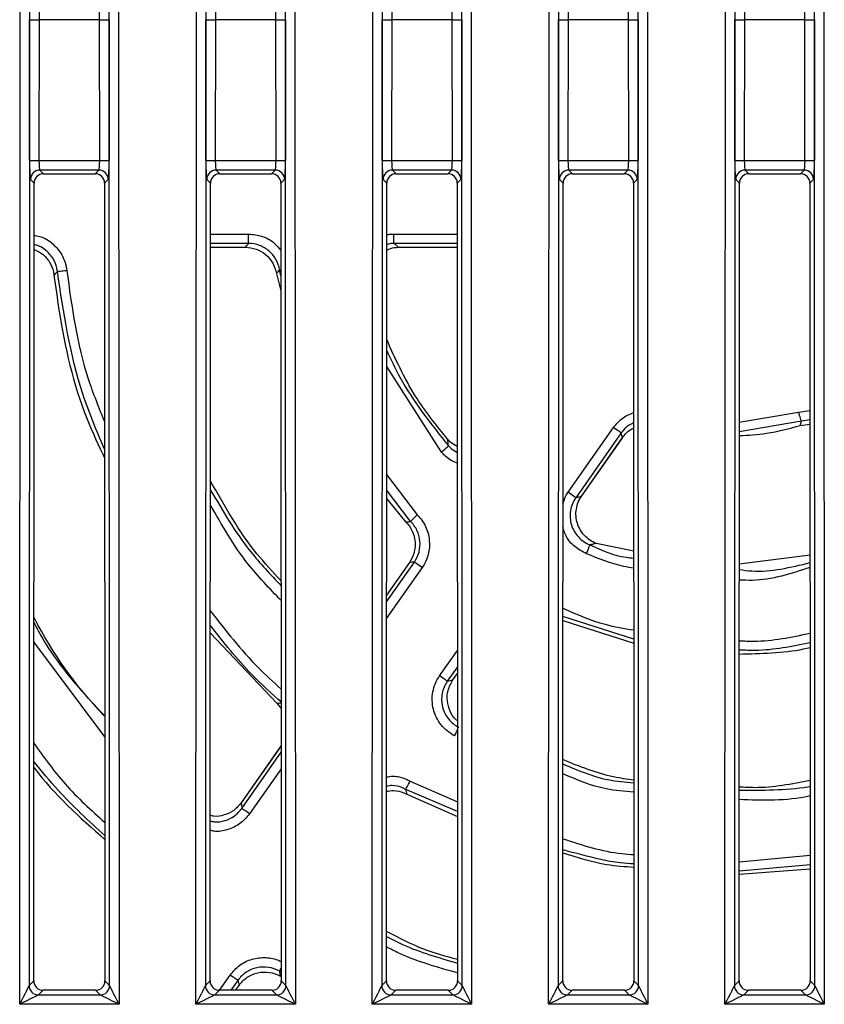
# Model space of a CAD drawing. Extents: x 0 to 1470, y 0 to 1040.
# Drawn here: x 593 to 619, y 148 to 180 of the extents above; entities that cross this region are included whole.
import ezdxf

# ---------------------------------------------------------------- set-up
doc = ezdxf.new("R2010")
doc.units = 0
doc.header["$LTSCALE"] = 3.5
doc.layers.get('0').update_dxf_attribs({"linetype": 'CONTINUOUS'})

msp = doc.modelspace()

# ---------------------------------------------------------------- linework, layer by layer
at = {"color": 7, "linetype": 'CONTINUOUS'}
for p, q in [((593.12, 148.333), (593.147, 206.362)), ((596.249, 206.362), (596.275, 148.333)), ((598.72, 148.333), (598.747, 206.362)), ((601.849, 206.362), (601.875, 148.333)), ((604.32, 148.333), (604.347, 206.362)), ((607.449, 206.362), (607.475, 148.333)), ((609.92, 148.333), (609.947, 206.362)), ((613.049, 206.362), (613.075, 148.333)), ((615.52, 148.333), (615.547, 206.362)), ((618.649, 206.362), (618.675, 148.333)), ((593.446, 205.76), (593.42, 148.93)), ((595.976, 148.93), (595.95, 205.76)), ((599.046, 205.76), (599.02, 148.93)), ((601.576, 148.93), (601.55, 205.76)), ((604.646, 205.76), (604.62, 148.93)), ((607.176, 148.93), (607.15, 205.76)), ((610.246, 205.76), (610.22, 148.93)), ((612.776, 148.93), (612.75, 205.76)), ((615.846, 205.76), (615.82, 148.93)), ((618.376, 148.93), (618.35, 205.76)), ((593.434, 175.129), (593.436, 179.6)), ((593.736, 179.598), (593.733, 175.126)), ((595.66, 179.598), (593.736, 179.598)), ((595.662, 175.126), (595.66, 179.598)), ((595.96, 179.6), (595.962, 175.129)), ((599.034, 175.129), (599.036, 179.6)), ((599.336, 179.598), (599.333, 175.126)), ((601.26, 179.598), (599.336, 179.598)), ((601.262, 175.126), (601.26, 179.598)), ((601.56, 179.6), (601.562, 175.129)), ((604.634, 175.129), (604.636, 179.6)), ((604.936, 179.598), (604.933, 175.126)), ((606.86, 179.598), (604.936, 179.598)), ((606.862, 175.126), (606.86, 179.598)), ((607.16, 179.6), (607.162, 175.129)), ((610.234, 175.129), (610.236, 179.6)), ((610.536, 179.598), (610.533, 175.126)), ((612.46, 179.598), (610.536, 179.598)), ((612.462, 175.126), (612.46, 179.598)), ((612.76, 179.6), (612.762, 175.129)), ((615.834, 175.129), (615.836, 179.6)), ((616.136, 179.598), (616.133, 175.126)), ((618.06, 179.598), (616.136, 179.598)), ((618.062, 175.126), (618.06, 179.598)), ((618.36, 179.6), (618.362, 175.129)), ((593.733, 175.126), (595.662, 175.126)), ((599.333, 175.126), (601.262, 175.126)), ((604.933, 175.126), (606.862, 175.126)), ((610.533, 175.126), (612.462, 175.126)), ((616.133, 175.126), (618.062, 175.126)), ((595.633, 174.824), (593.763, 174.824)), ((593.763, 174.824), (593.879, 174.708)), ((595.517, 174.708), (595.633, 174.824)), ((601.233, 174.824), (599.363, 174.824)), ((599.363, 174.824), (599.479, 174.708)), ((601.117, 174.708), (601.233, 174.824)), ((606.833, 174.824), (604.963, 174.824)), ((604.963, 174.824), (605.079, 174.708)), ((606.717, 174.708), (606.833, 174.824)), ((612.433, 174.824), (610.563, 174.824)), ((610.563, 174.824), (610.679, 174.708)), ((612.317, 174.708), (612.433, 174.824)), ((618.033, 174.824), (616.163, 174.824)), ((616.163, 174.824), (616.279, 174.708)), ((617.917, 174.708), (618.033, 174.824)), ((593.579, 174.409), (593.464, 174.524)), ((593.879, 174.708), (595.517, 174.708)), ((595.932, 174.524), (595.816, 174.409)), ((599.179, 174.409), (599.064, 174.524)), ((599.479, 174.708), (601.117, 174.708)), ((601.532, 174.524), (601.416, 174.409)), ((604.779, 174.409), (604.664, 174.524)), ((605.079, 174.708), (606.717, 174.708)), ((607.132, 174.524), (607.016, 174.409)), ((610.379, 174.409), (610.264, 174.524)), ((610.679, 174.708), (612.317, 174.708)), ((612.732, 174.524), (612.616, 174.409)), ((615.979, 174.409), (615.864, 174.524)), ((616.279, 174.708), (617.917, 174.708)), ((618.332, 174.524), (618.216, 174.409)), ((593.568, 149.078), (593.579, 174.409)), ((595.816, 174.409), (595.828, 149.078)), ((599.168, 149.078), (599.179, 174.409)), ((601.416, 174.409), (601.428, 149.078)), ((604.768, 149.078), (604.779, 174.409)), ((607.016, 174.409), (607.028, 149.078)), ((610.368, 149.078), (610.379, 174.409)), ((612.616, 174.409), (612.628, 149.078)), ((615.968, 149.078), (615.979, 174.409)), ((618.216, 174.409), (618.228, 149.078)), ((600.39, 172.493), (600.39, 172.793)), ((605.004, 172.493), (605.004, 172.793)), ((599.179, 172.373), (600.289, 172.373)), ((600.289, 172.373), (600.289, 172.373)), ((605.157, 172.373), (607.017, 172.373)), ((605.157, 172.373), (605.157, 172.373)), ((601.273, 171.543), (601.418, 170.985)), ((617.911, 166.717), (618.22, 166.758)), ((610.538, 164.592), (611.978, 166.648)), ((612.223, 166.477), (610.784, 164.421)), ((610.97, 164.477), (612.271, 166.336)), ((610.97, 164.476), (612.272, 166.335)), ((612.272, 166.335), (612.271, 166.336)), ((610.97, 164.476), (610.97, 164.477)), ((604.775, 164.392), (605.384, 163.647)), ((612.622, 162.725), (611.431, 162.971)), ((618.222, 162.593), (615.974, 162.31)), ((605.498, 162.365), (604.774, 161.33)), ((605.499, 162.364), (605.498, 162.365)), ((610.373, 160.517), (612.623, 159.803)), ((599.173, 160.13), (601.29, 157.891)), ((606.881, 158.636), (607.023, 158.84)), ((606.881, 158.636), (606.88, 158.636)), ((601.29, 157.891), (601.424, 157.724)), ((601.424, 156.547), (600.154, 154.733)), ((605.414, 155.004), (607.026, 154.293)), ((600.155, 154.732), (600.154, 154.733)), ((615.969, 152.469), (618.226, 152.631)), ((601.402, 149.226), (601.428, 149.212)), ((593.42, 148.93), (593.568, 149.078)), ((595.828, 149.078), (595.976, 148.93)), ((599.02, 148.93), (599.168, 149.078)), ((599.978, 148.778), (600.087, 148.933)), ((600.087, 148.933), (600.086, 148.933)), ((601.428, 149.078), (601.576, 148.93)), ((604.62, 148.93), (604.768, 149.078)), ((607.028, 149.078), (607.176, 148.93)), ((610.22, 148.93), (610.368, 149.078)), ((612.628, 149.078), (612.776, 148.93)), ((615.82, 148.93), (615.968, 149.078)), ((618.228, 149.078), (618.376, 148.93)), ((593.867, 148.778), (593.72, 148.631)), ((593.72, 148.63), (595.676, 148.63)), ((595.528, 148.778), (593.867, 148.778)), ((595.676, 148.631), (595.528, 148.778)), ((599.467, 148.778), (599.32, 148.631)), ((599.32, 148.63), (601.276, 148.63)), ((601.128, 148.778), (599.467, 148.778)), ((601.276, 148.631), (601.128, 148.778)), ((605.067, 148.778), (604.92, 148.631)), ((604.92, 148.63), (606.876, 148.63)), ((606.728, 148.778), (605.067, 148.778)), ((606.876, 148.631), (606.728, 148.778)), ((610.667, 148.778), (610.52, 148.631)), ((610.52, 148.63), (612.476, 148.63)), ((612.328, 148.778), (610.667, 148.778)), ((612.476, 148.631), (612.328, 148.778)), ((616.267, 148.778), (616.12, 148.631)), ((616.12, 148.63), (618.076, 148.63)), ((617.928, 148.778), (616.267, 148.778)), ((618.076, 148.631), (617.928, 148.778)), ((596.275, 148.333), (593.12, 148.333)), ((601.875, 148.333), (598.72, 148.333)), ((607.475, 148.333), (604.32, 148.333)), ((613.075, 148.333), (609.92, 148.333)), ((618.675, 148.333), (615.52, 148.333))]:
    msp.add_line(p, q, dxfattribs=at)
at = {"color": 8, "linetype": 'CONTINUOUS'}
for p, q in [((599.179, 172.793), (600.39, 172.793)), ((605.004, 172.793), (607.017, 172.793)), ((600.39, 172.493), (599.179, 172.493)), ((599.179, 172.373), (600.289, 172.373)), ((607.017, 172.493), (605.004, 172.493)), ((605.157, 172.373), (607.017, 172.373)), ((601.418, 171.462), (601.375, 171.657)), ((606.515, 165.867), (604.777, 168.585)), ((615.976, 166.818), (617.857, 167.14)), ((617.857, 167.14), (618.22, 167.192)), ((617.949, 166.855), (615.976, 166.517)), ((618.22, 166.893), (617.949, 166.855)), ((604.775, 165.159), (605.745, 163.88)), ((605.536, 163.666), (604.775, 164.669)), ((604.773, 161.119), (605.655, 162.379)), ((605.499, 162.364), (604.774, 161.328)), ((605.901, 162.207), (604.773, 160.596)), ((612.623, 159.931), (610.373, 160.652)), ((595.824, 156.826), (593.573, 159.845)), ((606.457, 158.764), (607.023, 159.572)), ((607.023, 159.05), (606.702, 158.592)), ((606.88, 158.636), (607.023, 158.841)), ((601.424, 156.545), (600.155, 154.732)), ((600.177, 154.555), (601.425, 156.336)), ((601.425, 155.814), (600.422, 154.383)), ((605.524, 155.421), (607.025, 154.759)), ((607.025, 154.457), (605.381, 155.158)), ((615.97, 152.863), (618.226, 153.068)), ((618.226, 152.767), (615.969, 152.561)), ((599.465, 148.778), (599.806, 149.264)), ((601.428, 149.352), (601.37, 149.383)), ((600.051, 149.092), (599.831, 148.778)), ((599.977, 148.778), (600.086, 148.933))]:
    msp.add_line(p, q, dxfattribs=at)
at = {"color": 8, "linetype": 'CONTINUOUS', "flags": 128}
for points in [[(601.375, 171.657), (601.384, 171.658), (601.402, 171.661), (601.418, 171.664)], [(606.932, 156.862), (606.958, 156.912), (606.983, 156.961), (607.005, 157.006), (607.024, 157.043)], [(601.37, 149.383), (601.374, 149.391), (601.383, 149.407), (601.398, 149.432), (601.417, 149.464), (601.428, 149.483)]]:
    msp.add_lwpolyline(points, dxfattribs=at)
at = {"color": 7, "linetype": 'CONTINUOUS', "flags": 128}
for points in [[(594.318, 171.606), (594.326, 171.607), (594.345, 171.609), (594.373, 171.613), (594.41, 171.617), (594.455, 171.622), (594.505, 171.628), (594.559, 171.634), (594.616, 171.64)], [(617.949, 166.855), (617.946, 166.862), (617.941, 166.88), (617.932, 166.908), (617.921, 166.943), (617.907, 166.986), (617.891, 167.034), (617.875, 167.086), (617.857, 167.14)], [(612.223, 166.477), (612.217, 166.481), (612.201, 166.492), (612.178, 166.508), (612.147, 166.53), (612.111, 166.556), (612.069, 166.585), (612.024, 166.616), (611.978, 166.648)], [(606.515, 165.867), (606.557, 165.905), (606.598, 165.941), (606.636, 165.975), (606.669, 166.005), (606.697, 166.03), (606.718, 166.049), (606.732, 166.061), (606.738, 166.067)], [(610.784, 164.421), (610.777, 164.425), (610.762, 164.436), (610.738, 164.452), (610.708, 164.474), (610.671, 164.5), (610.63, 164.529), (610.585, 164.56), (610.538, 164.592)], [(605.536, 163.666), (605.541, 163.671), (605.554, 163.685), (605.574, 163.705), (605.601, 163.732), (605.632, 163.764), (605.667, 163.8), (605.705, 163.839), (605.745, 163.88)], [(611.122, 162.642), (611.143, 162.694), (611.163, 162.745), (611.181, 162.792), (611.198, 162.833), (611.212, 162.868), (611.222, 162.895), (611.229, 162.912), (611.232, 162.92)], [(605.901, 162.207), (605.854, 162.239), (605.81, 162.271), (605.768, 162.3), (605.732, 162.325), (605.701, 162.347), (605.678, 162.363), (605.662, 162.374), (605.655, 162.379)], [(606.702, 158.592), (606.696, 158.596), (606.68, 158.607), (606.657, 158.624), (606.626, 158.645), (606.59, 158.671), (606.548, 158.7), (606.503, 158.731), (606.457, 158.764)], [(605.381, 155.158), (605.385, 155.165), (605.394, 155.182), (605.408, 155.207), (605.425, 155.24), (605.447, 155.279), (605.471, 155.324), (605.497, 155.372), (605.524, 155.421)], [(600.422, 154.383), (600.376, 154.415), (600.331, 154.446), (600.29, 154.475), (600.253, 154.501), (600.223, 154.523), (600.199, 154.539), (600.184, 154.55), (600.177, 154.555)], [(600.051, 149.092), (600.044, 149.097), (600.029, 149.108), (600.005, 149.124), (599.975, 149.146), (599.938, 149.171), (599.897, 149.2), (599.852, 149.232), (599.806, 149.264)]]:
    msp.add_lwpolyline(points, dxfattribs=at)
at = {"color": 7, "linetype": 'CONTINUOUS'}
for centre, radius, start, end in [((593.67, 189.264), 9.667, 268.612, 270.3878), ((595.726, 189.264), 9.667, 269.6122, 271.388), ((599.27, 189.264), 9.667, 268.612, 270.3878), ((601.326, 189.264), 9.666, 269.6122, 271.3881), ((604.87, 189.264), 9.667, 268.6119, 270.3878), ((606.926, 189.264), 9.667, 269.6122, 271.3881), ((610.47, 189.264), 9.667, 268.6119, 270.3878), ((612.526, 189.264), 9.667, 269.6122, 271.3881), ((616.07, 189.264), 9.667, 268.6119, 270.3878), ((618.126, 189.264), 9.667, 269.6122, 271.3881), ((593.668, 184.804), 9.678, 268.6123, 270.3861), ((595.728, 184.804), 9.678, 269.614, 271.3877), ((599.268, 184.804), 9.678, 268.6123, 270.386), ((601.328, 184.804), 9.678, 269.6139, 271.3878), ((604.868, 184.804), 9.678, 268.6123, 270.3861), ((606.928, 184.804), 9.678, 269.6139, 271.3877), ((610.468, 184.804), 9.678, 268.6123, 270.3861), ((612.528, 184.804), 9.678, 269.6139, 271.3877), ((616.068, 184.804), 9.678, 268.6123, 270.3861), ((618.128, 184.804), 9.678, 269.6139, 271.3877), ((593.764, 174.523), 0.301, 90.1839, 179.8161), ((595.632, 174.523), 0.301, 0.1839, 89.8161), ((599.364, 174.523), 0.301, 90.1836, 179.8164), ((601.232, 174.523), 0.301, 0.1843, 89.8164), ((604.964, 174.523), 0.301, 90.1834, 179.8166), ((606.832, 174.523), 0.301, 0.1834, 89.8166), ((610.564, 174.523), 0.301, 90.1834, 179.8166), ((612.432, 174.523), 0.301, 0.1834, 89.8166), ((616.164, 174.523), 0.301, 90.1834, 179.8166), ((618.032, 174.523), 0.301, 0.1838, 89.8164), ((646.674, 122.666), 71.668, 136.93165, 137.05768), ((669.479, 168.697), 65.512, 191.92662, 192.06449), ((691.385, 167.652), 91.851, 191.47231, 191.57227), ((593.721, 148.931), 0.301, 180.2055, 269.7703), ((593.721, 148.931), 0.301, 180.1839, 269.8161), ((595.675, 148.931), 0.301, 270.2297, 359.7938), ((595.675, 148.931), 0.301, 270.1846, 359.8146), ((599.321, 148.931), 0.301, 180.2062, 269.7703), ((599.321, 148.931), 0.301, 180.185, 269.815), ((676.597, 165.982), 78.387, 192.44273, 192.56168), ((601.275, 148.931), 0.301, 270.2304, 359.7938), ((601.275, 148.931), 0.301, 270.1847, 359.8153), ((604.921, 148.931), 0.301, 180.2055, 269.7703), ((604.921, 148.931), 0.301, 180.185, 269.8154), ((606.875, 148.931), 0.301, 270.2293, 359.7945), ((606.875, 148.931), 0.301, 270.1848, 359.8148), ((610.521, 148.931), 0.301, 180.2058, 269.7703), ((610.521, 148.931), 0.301, 180.1844, 269.8156), ((612.475, 148.931), 0.301, 270.2297, 359.7945), ((612.475, 148.931), 0.301, 270.1846, 359.815), ((616.121, 148.931), 0.301, 180.2058, 269.7703), ((616.121, 148.931), 0.301, 180.1844, 269.8156), ((618.075, 148.931), 0.301, 270.2299, 359.7941), ((618.075, 148.931), 0.301, 270.1843, 359.8155)]:
    msp.add_arc(centre, radius, start, end, dxfattribs=at)
at = {"color": 8, "linetype": 'CONTINUOUS'}
msp.add_arc((592.84, 218.503), 61.197, 277.93645, 278.06309, dxfattribs=at)
at = {"color": 7, "linetype": 'CONTINUOUS'}
for centre, major_axis, ratio, start_param, end_param in [((593.767, 179.595), (0, 0.3), 0.104816, 0.05236, 1.56207), ((595.629, 179.595), (0, 0.3), 0.104816, 4.721116, 6.230825), ((599.367, 179.595), (0, 0.3), 0.104816, 0.05236, 1.56207), ((601.229, 179.595), (0, 0.3), 0.104816, 4.721116, 6.230825), ((604.967, 179.595), (0, 0.3), 0.104816, 0.05236, 1.56207), ((606.829, 179.595), (0, 0.3), 0.104816, 4.721116, 6.230825), ((610.567, 179.595), (0, 0.3), 0.104816, 0.05236, 1.56207), ((612.429, 179.595), (0, 0.3), 0.104816, 4.721116, 6.230825), ((616.167, 179.595), (0, 0.3), 0.104816, 0.05236, 1.56207), ((618.029, 179.595), (0, 0.3), 0.104816, 4.721116, 6.230825), ((593.465, 175.124), (0, 0.6), 0.052408, 1.56207, 3.089233), ((593.765, 175.124), (0, 0.3), 0.104816, 1.56207, 3.089233), ((595.631, 175.124), (0, 0.3), 0.104816, 3.193953, 4.721116), ((595.93, 175.124), (0, 0.6), 0.052408, 3.193953, 4.721116), ((599.065, 175.124), (0, 0.6), 0.052408, 1.56207, 3.089233), ((599.365, 175.124), (0, 0.3), 0.104816, 1.56207, 3.089233), ((601.231, 175.124), (0, 0.3), 0.104816, 3.193953, 4.721116), ((601.53, 175.124), (0, 0.6), 0.052408, 3.193953, 4.721116), ((604.665, 175.124), (0, 0.6), 0.052408, 1.56207, 3.089233), ((604.965, 175.124), (0, 0.3), 0.104816, 1.56207, 3.089233), ((606.831, 175.124), (0, 0.3), 0.104816, 3.193953, 4.721116), ((607.13, 175.124), (0, 0.6), 0.052408, 3.193953, 4.721116), ((610.265, 175.124), (0, 0.6), 0.052408, 1.56207, 3.089233), ((610.565, 175.124), (0, 0.3), 0.104816, 1.56207, 3.089233), ((612.431, 175.124), (0, 0.3), 0.104816, 3.193953, 4.721116), ((612.73, 175.124), (0, 0.6), 0.052408, 3.193953, 4.721116), ((615.865, 175.124), (0, 0.6), 0.052408, 1.56207, 3.089233), ((616.165, 175.124), (0, 0.3), 0.104816, 1.56207, 3.089233), ((618.031, 175.124), (0, 0.3), 0.104816, 3.193953, 4.721116), ((618.33, 175.124), (0, 0.6), 0.052408, 3.193953, 4.721116), ((593.88, 174.408), (0.233, -0.191), 0.997676, 2.258697, 3.826754), ((595.516, 174.408), (0.233, 0.191), 0.997676, 5.598024, 7.166081), ((599.48, 174.408), (0.233, -0.191), 0.997676, 2.258697, 3.826754), ((601.116, 174.408), (0.233, 0.191), 0.997676, 5.598024, 7.166081), ((605.08, 174.408), (0.233, -0.191), 0.997676, 2.258697, 3.826754), ((606.716, 174.408), (0.233, 0.191), 0.997676, 5.598024, 7.166081), ((610.68, 174.408), (0.233, -0.191), 0.997676, 2.258697, 3.826754), ((612.316, 174.408), (0.233, 0.191), 0.997676, 5.598024, 7.166081), ((616.28, 174.408), (0.233, -0.191), 0.997676, 2.258697, 3.826754), ((617.916, 174.408), (0.233, 0.191), 0.997676, 5.598024, 7.166081), ((593.12, 148.331), (0.3, 0.6), 0.001746, 0.057598, 1.567307), ((593.121, 148.932), (0.3, 0), 0.113594, 6.221989, 6.230718), ((593.868, 149.079), (0.197, 0.227), 0.996776, 2.286472, 3.85453), ((595.528, 149.079), (-0.197, 0.227), 0.996776, 2.428656, 3.996713), ((596.275, 148.331), (-0.3, 0.6), 0.001746, 4.715878, 6.225588), ((596.275, 148.932), (0.3, 0), 0.113594, 3.19406, 3.202788), ((598.72, 148.331), (0.3, 0.6), 0.001746, 0.057598, 1.567307), ((598.721, 148.932), (0.3, 0), 0.113594, 6.221989, 6.230718), ((599.468, 149.079), (0.197, 0.227), 0.996776, 2.286472, 3.85453), ((601.128, 149.079), (-0.197, 0.227), 0.996776, 2.428656, 3.996713), ((601.875, 148.331), (-0.3, 0.6), 0.001746, 4.715878, 6.225588), ((601.875, 148.932), (0.3, 0), 0.113594, 3.19406, 3.202788), ((604.32, 148.331), (0.3, 0.6), 0.001746, 0.057598, 1.567307), ((604.321, 148.932), (0.3, 0), 0.113594, 6.221989, 6.230718), ((605.068, 149.079), (0.197, 0.227), 0.996776, 2.286472, 3.85453), ((606.728, 149.079), (-0.197, 0.227), 0.996776, 2.428656, 3.996713), ((607.475, 148.331), (-0.3, 0.6), 0.001746, 4.715878, 6.225588), ((607.475, 148.932), (0.3, 0), 0.113594, 3.19406, 3.202788), ((609.92, 148.331), (0.3, 0.6), 0.001746, 0.057598, 1.567307), ((609.921, 148.932), (0.3, 0), 0.113594, 6.221989, 6.230718), ((610.668, 149.079), (0.197, 0.227), 0.996776, 2.286472, 3.85453), ((612.328, 149.079), (-0.197, 0.227), 0.996776, 2.428656, 3.996713), ((613.075, 148.331), (-0.3, 0.6), 0.001746, 4.715878, 6.225588), ((613.075, 148.932), (0.3, 0), 0.113594, 3.19406, 3.202788), ((615.52, 148.331), (0.3, 0.6), 0.001746, 0.057598, 1.567307), ((615.521, 148.932), (0.3, 0), 0.113594, 6.221989, 6.230718), ((616.268, 149.079), (0.197, 0.227), 0.996776, 2.286472, 3.85453), ((617.928, 149.079), (-0.197, 0.227), 0.996776, 2.428656, 3.996713), ((618.675, 148.331), (-0.3, 0.6), 0.001746, 4.715878, 6.225588), ((618.675, 148.932), (0.3, 0), 0.113594, 3.19406, 3.202788), ((593.12, 148.331), (0.6, 0.3), 0.00349, 0.059343, 1.569052), ((593.121, 148.632), (0.6, 0), 0.052434, 6.222071, 6.230799), ((596.275, 148.632), (0.6, 0), 0.052434, 3.193979, 3.202707), ((596.275, 148.331), (0.6, -0.3), 0.00349, 1.57254, 3.08225), ((598.72, 148.331), (0.6, 0.3), 0.00349, 0.059343, 1.569052), ((598.721, 148.632), (0.6, 0), 0.052434, 6.222071, 6.230799), ((601.875, 148.632), (0.6, 0), 0.052434, 3.193979, 3.202707), ((601.875, 148.331), (0.6, -0.3), 0.00349, 1.57254, 3.08225), ((604.32, 148.331), (0.6, 0.3), 0.00349, 0.059343, 1.569052), ((604.321, 148.632), (0.6, 0), 0.052434, 6.222071, 6.230799), ((607.475, 148.632), (0.6, 0), 0.052434, 3.193979, 3.202707), ((607.475, 148.331), (0.6, -0.3), 0.00349, 1.57254, 3.08225), ((609.92, 148.331), (0.6, 0.3), 0.00349, 0.059343, 1.569052), ((609.921, 148.632), (0.6, 0), 0.052434, 6.222071, 6.230799), ((613.075, 148.632), (0.6, 0), 0.052434, 3.193979, 3.202707), ((613.075, 148.331), (0.6, -0.3), 0.00349, 1.57254, 3.08225), ((615.52, 148.331), (0.6, 0.3), 0.00349, 0.059343, 1.569052), ((615.521, 148.632), (0.6, 0), 0.052434, 6.222071, 6.230799), ((618.675, 148.632), (0.6, 0), 0.052434, 3.193979, 3.202707), ((618.675, 148.331), (0.6, -0.3), 0.00349, 1.57254, 3.08225)]:
    msp.add_ellipse(centre, major_axis=major_axis, ratio=ratio, start_param=start_param, end_param=end_param, dxfattribs=at)
at = {"color": 8, "linetype": 'CONTINUOUS'}
for points, knots in [([(593.579, 172.75), (593.638, 172.742), (593.843, 172.716), (594.152, 172.522), (594.447, 172.198), (594.581, 171.877), (594.609, 171.687), (594.616, 171.64)], [0, 0, 0, 0, 0.110083, 0.377883, 0.645357, 0.912748, 1, 1, 1, 1]), ([(600.39, 172.793), (600.535, 172.778), (600.826, 172.748), (601.192, 172.551), (601.35, 172.351), (601.417, 172.266)], [0, 0, 0, 0, 0.364313, 0.728643, 1, 1, 1, 1]), ([(604.779, 172.762), (604.803, 172.771), (604.876, 172.795), (604.953, 172.794), (605.004, 172.793)], [0, 0, 0, 0, 0.3392634, 1, 1, 1, 1]), ([(594.318, 171.606), (594.313, 171.643), (594.291, 171.789), (594.189, 172.036), (593.961, 172.284), (593.742, 172.428), (593.605, 172.447), (593.579, 172.45)], [0, 0, 0, 0, 0.091603, 0.372241, 0.652881, 0.933881, 1, 1, 1, 1]), ([(605.004, 172.493), (604.965, 172.493), (604.888, 172.493), (604.815, 172.468), (604.779, 172.455)], [0, 0, 0, 0, 0.505568, 1, 1, 1, 1]), ([(595.82, 165.945), (595.572, 166.532), (594.806, 168.341), (594.515, 170.29), (594.318, 171.606)], [0, 0, 0, 0, 0.324668, 1, 1, 1, 1]), ([(594.616, 171.64), (594.776, 170.472), (595.003, 168.815), (595.634, 167.275), (595.82, 166.821)], [0, 0, 0, 0, 0.705435, 1, 1, 1, 1]), ([(604.777, 169.098), (604.911, 168.81), (605.422, 167.715), (606.18, 166.766), (606.738, 166.067)], [0, 0, 0, 0, 0.262883, 1, 1, 1, 1]), ([(611.978, 166.648), (612.073, 166.762), (612.248, 166.974), (612.502, 167.075), (612.62, 167.122)], [0, 0, 0, 0, 0.539007, 1, 1, 1, 1]), ([(612.62, 166.794), (612.564, 166.77), (612.404, 166.703), (612.295, 166.566), (612.223, 166.477)], [0, 0, 0, 0, 0.347638, 1, 1, 1, 1]), ([(606.738, 166.067), (606.765, 166.038), (606.845, 165.952), (606.95, 165.896), (607.02, 165.859)], [0, 0, 0, 0, 0.331013, 1, 1, 1, 1]), ([(607.02, 165.523), (607.011, 165.525), (606.859, 165.558), (606.686, 165.692), (606.55, 165.832), (606.515, 165.867)], [0, 0, 0, 0, 0.048939, 0.754823, 1, 1, 1, 1]), ([(599.175, 164.676), (599.57, 164.001), (600.213, 162.903), (601.086, 161.981), (601.422, 161.626)], [0, 0, 0, 0, 0.615094, 1, 1, 1, 1]), ([(610.375, 164.215), (610.397, 164.301), (610.433, 164.435), (610.51, 164.55), (610.538, 164.592)], [0, 0, 0, 0, 0.634585, 1, 1, 1, 1]), ([(601.422, 161.161), (601.058, 161.536), (600.174, 162.446), (599.544, 163.55), (599.175, 164.198)], [0, 0, 0, 0, 0.412871, 1, 1, 1, 1]), ([(611.122, 162.642), (610.992, 162.709), (610.733, 162.845), (610.472, 163.152), (610.402, 163.385), (610.374, 163.477)], [0, 0, 0, 0, 0.376341, 0.752718, 1, 1, 1, 1]), ([(611.232, 162.92), (611.609, 162.753), (612.059, 162.553), (612.543, 162.509), (612.622, 162.502)], [0, 0, 0, 0, 0.83797, 1, 1, 1, 1]), ([(612.622, 162.178), (612.516, 162.197), (611.999, 162.289), (611.51, 162.486), (611.122, 162.642)], [0, 0, 0, 0, 0.2049657, 1, 1, 1, 1]), ([(615.974, 162.138), (616.107, 162.121), (616.859, 162.023), (617.607, 162.208), (618.222, 162.361)], [0, 0, 0, 0, 0.176694, 1, 1, 1, 1]), ([(618.222, 162.205), (617.618, 162.007), (616.879, 161.766), (616.113, 161.799), (615.974, 161.806)], [0, 0, 0, 0, 0.818137, 1, 1, 1, 1]), ([(599.173, 160.832), (599.659, 160.207), (600.349, 159.32), (601.179, 158.567), (601.424, 158.345)], [0, 0, 0, 0, 0.705493, 1, 1, 1, 1]), ([(610.373, 160.912), (610.814, 160.718), (611.538, 160.398), (612.317, 160.27), (612.623, 160.22)], [0, 0, 0, 0, 0.607821, 1, 1, 1, 1]), ([(593.573, 160.447), (593.638, 160.323), (593.908, 159.81), (594.617, 158.78), (595.371, 157.971), (595.824, 157.484)], [0, 0, 0, 0, 0.112483, 0.465702, 1, 1, 1, 1]), ([(601.446, 157.913), (601.12, 158.205), (600.288, 158.952), (599.595, 159.832), (599.173, 160.368)], [0, 0, 0, 0, 0.390953, 1, 1, 1, 1]), ([(615.973, 159.878), (616.128, 159.871), (616.885, 159.837), (617.631, 159.994), (618.223, 160.119)], [0, 0, 0, 0, 0.205595, 1, 1, 1, 1]), ([(618.223, 159.817), (617.648, 159.697), (616.902, 159.541), (616.146, 159.575), (615.973, 159.583)], [0, 0, 0, 0, 0.771615, 1, 1, 1, 1]), ([(593.571, 156.622), (593.889, 156.179), (594.549, 155.259), (595.39, 154.5), (595.826, 154.107)], [0, 0, 0, 0, 0.482096, 1, 1, 1, 1]), ([(595.826, 153.69), (595.316, 154.156), (594.511, 154.891), (593.823, 155.735), (593.571, 156.045)], [0, 0, 0, 0, 0.6332749, 1, 1, 1, 1]), ([(610.371, 155.97), (610.84, 155.768), (611.566, 155.455), (612.349, 155.391), (612.625, 155.369)], [0, 0, 0, 0, 0.64704, 1, 1, 1, 1]), ([(604.771, 155.554), (604.837, 155.565), (605.048, 155.6), (605.31, 155.528), (605.482, 155.442), (605.524, 155.421)], [0, 0, 0, 0, 0.258693, 0.817661, 1, 1, 1, 1]), ([(612.625, 155.069), (612.328, 155.092), (611.545, 155.153), (610.821, 155.463), (610.371, 155.655)], [0, 0, 0, 0, 0.379598, 1, 1, 1, 1]), ([(605.381, 155.158), (605.348, 155.174), (605.216, 155.24), (605.004, 155.297), (604.832, 155.268), (604.771, 155.257)], [0, 0, 0, 0, 0.173484, 0.705126, 1, 1, 1, 1]), ([(615.971, 155.135), (616.703, 155.133), (617.459, 155.131), (618.202, 155.247), (618.225, 155.251)], [0, 0, 0, 0, 0.969435, 1, 1, 1, 1]), ([(618.225, 154.95), (618.216, 154.947), (617.481, 154.784), (616.721, 154.808), (615.971, 154.832)], [0, 0, 0, 0, 0.013001, 1, 1, 1, 1]), ([(599.17, 154.16), (599.215, 154.148), (599.369, 154.106), (599.645, 154.155), (599.956, 154.296), (600.103, 154.468), (600.177, 154.555)], [0, 0, 0, 0, 0.121822, 0.414103, 0.706977, 1, 1, 1, 1]), ([(600.422, 154.383), (600.327, 154.271), (600.135, 154.046), (599.73, 153.865), (599.391, 153.8), (599.21, 153.847), (599.17, 153.858)], [0, 0, 0, 0, 0.304735, 0.609495, 0.913703, 1, 1, 1, 1]), ([(610.37, 153.591), (610.988, 153.389), (611.728, 153.146), (612.499, 153.097), (612.626, 153.088)], [0, 0, 0, 0, 0.835511, 1, 1, 1, 1]), ([(612.626, 152.79), (612.483, 152.798), (612.132, 152.818), (611.376, 152.968), (610.772, 153.131), (610.37, 153.24)], [0, 0, 0, 0, 0.186177, 0.457776, 1, 1, 1, 1]), ([(604.769, 150.49), (604.938, 150.402), (605.655, 150.032), (606.434, 149.812), (607.028, 149.644)], [0, 0, 0, 0, 0.237183, 1, 1, 1, 1]), ([(607.028, 149.329), (606.392, 149.506), (605.615, 149.723), (604.899, 150.089), (604.768, 150.156)], [0, 0, 0, 0, 0.817556, 1, 1, 1, 1]), ([(599.806, 149.264), (599.901, 149.376), (600.092, 149.598), (600.499, 149.789), (600.936, 149.839), (601.255, 149.776), (601.406, 149.699), (601.428, 149.688)], [0, 0, 0, 0, 0.2400423, 0.4800955, 0.7198432, 0.9594981, 1, 1, 1, 1])]:
    msp.add_open_spline(points, degree=3, knots=knots, dxfattribs=at)
at = {"color": 7, "linetype": 'CONTINUOUS'}
for points, knots in [([(593.579, 172.301), (593.671, 172.258), (593.865, 172.167), (594.081, 171.913), (594.184, 171.671), (594.205, 171.526), (594.21, 171.491)], [0, 0, 0, 0, 0.280701, 0.591724, 0.902822, 1, 1, 1, 1]), ([(600.289, 172.373), (600.29, 172.375), (600.291, 172.376), (600.292, 172.377), (600.306, 172.394), (600.321, 172.412), (600.336, 172.429), (600.354, 172.451), (600.372, 172.472), (600.39, 172.493)], [0.000527402, 0.000527402, 0.000527402, 0.000527402, 0.000596652, 0.000596652, 0.000596652, 0.001594205, 0.001594205, 0.001594205, 0.002822323, 0.002822323, 0.002822323, 0.002822323]), ([(600.289, 172.373), (600.524, 172.374), (600.753, 172.29), (601.112, 171.988), (601.233, 171.776), (601.273, 171.543)], [0, 0, 0, 0, 0.5, 0.5, 1, 1, 1, 1]), ([(601.375, 171.657), (601.337, 171.89), (601.216, 172.104), (600.947, 172.333), (600.845, 172.392), (600.624, 172.473), (600.508, 172.493), (600.39, 172.493)], [0, 0, 0, 0, 0.5, 0.5, 0.75, 0.75, 1, 1, 1, 1]), ([(604.779, 172.289), (604.86, 172.321), (604.983, 172.369), (605.113, 172.372), (605.157, 172.373)], [0, 0, 0, 0, 0.6651259, 1, 1, 1, 1]), ([(605.004, 172.493), (605.031, 172.473), (605.057, 172.452), (605.084, 172.431), (605.106, 172.413), (605.128, 172.396), (605.151, 172.378), (605.153, 172.376), (605.155, 172.375), (605.157, 172.373)], [0.00028531, 0.00028531, 0.00028531, 0.00028531, 0.001482434, 0.001482434, 0.001482434, 0.002495004, 0.002495004, 0.002495004, 0.002583067, 0.002583067, 0.002583067, 0.002583067]), ([(601.375, 171.657), (601.365, 171.645), (601.354, 171.633), (601.343, 171.622), (601.328, 171.604), (601.312, 171.587), (601.296, 171.569), (601.289, 171.562), (601.283, 171.554), (601.276, 171.547), (601.275, 171.546), (601.274, 171.545), (601.273, 171.543)], [0.000284935, 0.000284935, 0.000284935, 0.000284935, 0.001, 0.001, 0.001, 0.002053457, 0.002053457, 0.002053457, 0.002510335, 0.002510335, 0.002510335, 0.002579576, 0.002579576, 0.002579576, 0.002579576]), ([(594.21, 171.491), (594.26, 171.124), (594.472, 169.575), (594.919, 167.577), (595.625, 166.08), (595.82, 165.666)], [0, 0, 0, 0, 0.1831142, 0.7737601, 1, 1, 1, 1]), ([(606.719, 166.271), (606.355, 166.721), (605.57, 167.692), (605.054, 168.83), (604.777, 169.44)], [0, 0, 0, 0, 0.4637951, 1, 1, 1, 1]), ([(615.976, 166.391), (616.266, 166.408), (616.922, 166.445), (617.557, 166.62), (617.911, 166.717)], [0, 0, 0, 0, 0.441908, 1, 1, 1, 1]), ([(617.911, 166.717), (617.914, 166.726), (617.916, 166.736), (617.919, 166.745), (617.925, 166.766), (617.931, 166.787), (617.936, 166.808), (617.941, 166.824), (617.945, 166.839), (617.949, 166.855)], [0.00052719, 0.00052719, 0.00052719, 0.00052719, 0.001, 0.001, 0.001, 0.002053018, 0.002053018, 0.002053018, 0.002821182, 0.002821182, 0.002821182, 0.002821182]), ([(612.271, 166.336), (612.271, 166.336), (612.271, 166.336), (612.271, 166.336), (612.264, 166.357), (612.257, 166.379), (612.249, 166.401), (612.241, 166.426), (612.232, 166.451), (612.223, 166.477)], [0.000527273, 0.000527273, 0.000527273, 0.000527273, 0.00052802, 0.00052802, 0.00052802, 0.001585549, 0.001585549, 0.001585549, 0.002821636, 0.002821636, 0.002821636, 0.002821636]), ([(612.271, 166.336), (612.342, 166.426), (612.439, 166.551), (612.581, 166.613), (612.62, 166.63)], [0, 0, 0, 0, 0.727477, 1, 1, 1, 1]), ([(606.738, 166.067), (606.735, 166.102), (606.731, 166.137), (606.728, 166.173), (606.725, 166.203), (606.722, 166.233), (606.719, 166.263), (606.719, 166.266), (606.719, 166.269), (606.719, 166.271)], [0.000285428, 0.000285428, 0.000285428, 0.000285428, 0.001483054, 0.001483054, 0.001483054, 0.002496057, 0.002496057, 0.002496057, 0.002584158, 0.002584158, 0.002584158, 0.002584158]), ([(607.02, 166.046), (606.946, 166.085), (606.833, 166.145), (606.748, 166.239), (606.719, 166.271)], [0, 0, 0, 0, 0.6550268, 1, 1, 1, 1]), ([(601.422, 161.785), (601.159, 162.066), (600.267, 163.017), (599.627, 164.159), (599.175, 164.964)], [0, 0, 0, 0, 0.29466, 1, 1, 1, 1]), ([(611.431, 162.971), (611.36, 162.998), (611.293, 163.033), (611.168, 163.117), (611.109, 163.166), (610.954, 163.331), (610.876, 163.466), (610.787, 163.754), (610.776, 163.909), (610.824, 164.21), (610.882, 164.352), (610.97, 164.477)], [0, 0, 0, 0, 0.125, 0.125, 0.25, 0.25, 0.5, 0.5, 0.75, 0.75, 1, 1, 1, 1]), ([(610.784, 164.421), (610.816, 164.43), (610.848, 164.44), (610.881, 164.45), (610.908, 164.458), (610.935, 164.466), (610.963, 164.475), (610.965, 164.475), (610.967, 164.476), (610.97, 164.477)], [0.00028531, 0.00028531, 0.00028531, 0.00028531, 0.001482434, 0.001482434, 0.001482434, 0.002495066, 0.002495066, 0.002495066, 0.002583067, 0.002583067, 0.002583067, 0.002583067]), ([(610.784, 164.421), (610.697, 164.297), (610.639, 164.156), (610.603, 163.932), (610.599, 163.857), (610.609, 163.708), (610.623, 163.632), (610.687, 163.417), (610.763, 163.283), (610.915, 163.118), (610.973, 163.068), (611.096, 162.983), (611.162, 162.948), (611.232, 162.92)], [0, 0, 0, 0, 0.25, 0.25, 0.375, 0.375, 0.5, 0.5, 0.75, 0.75, 0.875, 0.875, 1, 1, 1, 1]), ([(605.745, 163.88), (605.855, 163.772), (605.943, 163.648), (606.075, 163.372), (606.116, 163.224), (606.159, 162.767), (606.077, 162.459), (605.901, 162.207)], [0, 0, 0, 0, 0.25, 0.25, 0.5, 0.5, 1, 1, 1, 1]), ([(605.384, 163.647), (605.394, 163.648), (605.404, 163.649), (605.415, 163.65), (605.438, 163.653), (605.461, 163.656), (605.485, 163.659), (605.502, 163.661), (605.519, 163.663), (605.536, 163.666)], [0.000527338, 0.000527338, 0.000527338, 0.000527338, 0.001, 0.001, 0.001, 0.002053457, 0.002053457, 0.002053457, 0.002821979, 0.002821979, 0.002821979, 0.002821979]), ([(605.384, 163.647), (605.551, 163.481), (605.655, 163.26), (605.697, 162.793), (605.634, 162.557), (605.499, 162.364)], [0, 0, 0, 0, 0.5, 0.5, 1, 1, 1, 1]), ([(605.655, 162.379), (605.791, 162.572), (605.854, 162.81), (605.821, 163.161), (605.79, 163.275), (605.688, 163.488), (605.62, 163.583), (605.536, 163.666)], [0, 0, 0, 0, 0.5, 0.5, 0.75, 0.75, 1, 1, 1, 1]), ([(611.431, 162.971), (611.418, 162.968), (611.404, 162.964), (611.39, 162.96), (611.372, 162.956), (611.354, 162.951), (611.336, 162.946), (611.301, 162.937), (611.267, 162.929), (611.232, 162.92)], [0.000528309, 0.000528309, 0.000528309, 0.000528309, 0.001, 0.001, 0.001, 0.001629414, 0.001629414, 0.001629414, 0.002827042, 0.002827042, 0.002827042, 0.002827042]), ([(605.655, 162.379), (605.627, 162.376), (605.6, 162.373), (605.572, 162.371), (605.549, 162.369), (605.526, 162.367), (605.504, 162.365), (605.502, 162.365), (605.5, 162.364), (605.499, 162.364)], [0.00028497, 0.00028497, 0.00028497, 0.00028497, 0.001513087, 0.001513087, 0.001513087, 0.002510641, 0.002510641, 0.002510641, 0.002579891, 0.002579891, 0.002579891, 0.002579891]), ([(595.824, 157.479), (595.811, 157.492), (594.917, 158.407), (594.159, 159.487), (593.579, 160.621), (593.573, 160.633)], [0, 0, 0, 0, 0.0140121, 0.9899306, 1, 1, 1, 1]), ([(615.973, 159.457), (616.661, 159.471), (617.418, 159.487), (618.155, 159.646), (618.223, 159.66)], [0, 0, 0, 0, 0.908172, 1, 1, 1, 1]), ([(606.932, 156.862), (606.849, 156.904), (606.772, 156.954), (606.628, 157.071), (606.562, 157.138), (606.389, 157.355), (606.305, 157.525), (606.216, 157.883), (606.21, 158.073), (606.261, 158.346), (606.288, 158.436), (606.359, 158.606), (606.403, 158.687), (606.457, 158.764)], [0, 0, 0, 0, 0.125, 0.125, 0.25, 0.25, 0.5, 0.5, 0.75, 0.75, 0.875, 0.875, 1, 1, 1, 1]), ([(606.702, 158.592), (606.62, 158.474), (606.564, 158.341), (606.512, 158.061), (606.516, 157.915), (606.585, 157.64), (606.649, 157.509), (606.827, 157.286), (606.94, 157.194), (607.068, 157.129)], [0, 0, 0, 0, 0.25, 0.25, 0.5, 0.5, 0.75, 0.75, 1, 1, 1, 1]), ([(607.024, 157.336), (607.01, 157.347), (606.903, 157.421), (606.777, 157.642), (606.684, 157.964), (606.706, 158.321), (606.82, 158.528), (606.88, 158.636)], [0, 0, 0, 0, 0.037438, 0.272823, 0.507637, 0.742264, 1, 1, 1, 1]), ([(606.702, 158.592), (606.734, 158.599), (606.765, 158.607), (606.796, 158.615), (606.821, 158.621), (606.847, 158.628), (606.872, 158.634), (606.875, 158.635), (606.878, 158.636), (606.88, 158.636)], [0.000285205, 0.000285205, 0.000285205, 0.000285205, 0.001490824, 0.001490824, 0.001490824, 0.002473797, 0.002473797, 0.002473797, 0.002582072, 0.002582072, 0.002582072, 0.002582072]), ([(612.625, 155.45), (612.409, 155.48), (611.63, 155.587), (610.899, 155.887), (610.371, 156.104)], [0, 0, 0, 0, 0.277814, 1, 1, 1, 1]), ([(593.571, 155.852), (593.575, 155.847), (594.215, 154.99), (595.023, 154.277), (595.826, 153.568)], [0, 0, 0, 0, 0.005581, 1, 1, 1, 1]), ([(618.225, 155.438), (617.641, 155.324), (616.893, 155.179), (616.136, 155.223), (615.971, 155.233)], [0, 0, 0, 0, 0.781109, 1, 1, 1, 1]), ([(604.771, 155.097), (604.844, 155.11), (605.029, 155.142), (605.251, 155.084), (605.382, 155.019), (605.414, 155.004)], [0, 0, 0, 0, 0.3364778, 0.8421048, 1, 1, 1, 1]), ([(600.155, 154.732), (600.081, 154.646), (599.934, 154.473), (599.623, 154.333), (599.355, 154.283), (599.208, 154.322), (599.17, 154.332)], [0, 0, 0, 0, 0.299017, 0.597741, 0.895801, 1, 1, 1, 1]), ([(600.155, 154.732), (600.155, 154.729), (600.156, 154.726), (600.156, 154.723), (600.159, 154.698), (600.162, 154.673), (600.165, 154.648), (600.169, 154.617), (600.173, 154.586), (600.177, 154.555)], [0.000527783, 0.000527783, 0.000527783, 0.000527783, 0.000646191, 0.000646191, 0.000646191, 0.001615304, 0.001615304, 0.001615304, 0.002824319, 0.002824319, 0.002824319, 0.002824319]), ([(610.37, 153.146), (610.832, 152.998), (611.569, 152.762), (612.339, 152.711), (612.626, 152.692)], [0, 0, 0, 0, 0.627251, 1, 1, 1, 1]), ([(607.028, 149.752), (606.667, 149.85), (605.88, 150.063), (605.159, 150.442), (604.769, 150.648)], [0, 0, 0, 0, 0.459114, 1, 1, 1, 1]), ([(601.37, 149.383), (601.154, 149.509), (600.895, 149.549), (600.533, 149.468), (600.417, 149.419), (600.211, 149.281), (600.122, 149.195), (600.051, 149.092)], [0, 0, 0, 0, 0.5, 0.5, 0.75, 0.75, 1, 1, 1, 1]), ([(600.086, 148.933), (600.157, 149.035), (600.246, 149.122), (600.452, 149.26), (600.566, 149.309), (600.927, 149.39), (601.186, 149.351), (601.402, 149.226)], [0, 0, 0, 0, 0.25, 0.25, 0.5, 0.5, 1, 1, 1, 1])]:
    msp.add_open_spline(points, degree=3, knots=knots, dxfattribs=at)

doc.saveas('drawing.dxf')
